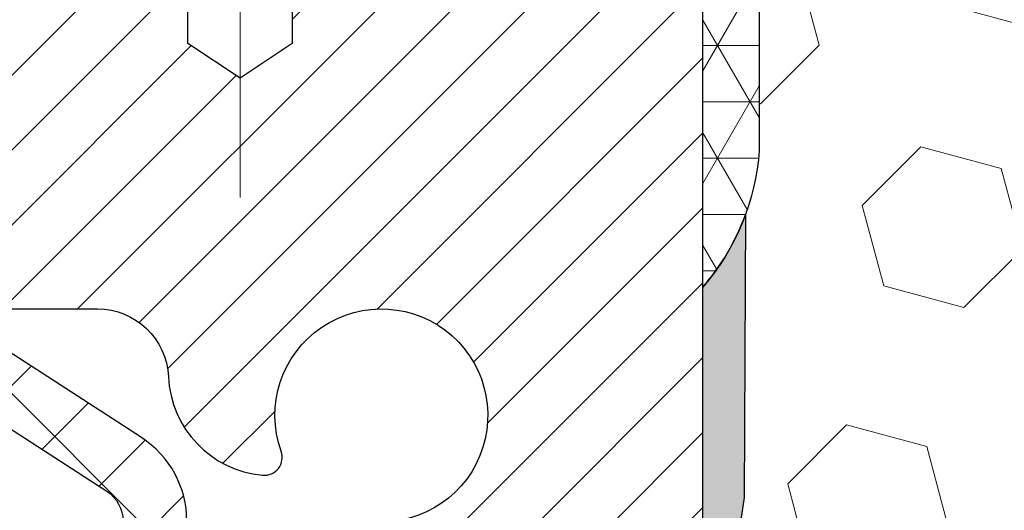
# Model space of a CAD drawing. Extents: x 13 to 3254, y -728 to 1977.
# Drawn here: x 164 to 165, y -701 to -700 of the extents above; entities that cross this region are included whole.
import ezdxf

# ---------------------------------------------------------------- set-up
doc = ezdxf.new("R2010")
doc.units = 0
doc.header["$LTSCALE"] = 5
doc.header["$MEASUREMENT"] = 0
doc.linetypes.add('CENTERX2', pattern=[4, 2.5, -0.5, 0.5, -0.5])
for name, color, linetype, lineweight in [('CAPPING STRIP - H', 251, 'CONTINUOUS', 15), ('CENTERLINE - L', 1, 'CENTERX2', 18), ('CONCRETE - H', 130, 'CONTINUOUS', 9), ('CORNER BEAD - H', 50, 'CONTINUOUS', 15), ('CORNER BEAD - L', 52, 'CONTINUOUS', 25), ('EPOXY ADHESIVE - H', 50, 'CONTINUOUS', 15), ('EPOXY ADHESIVE - L', 52, 'CONTINUOUS', 25), ('FOAM INSERT - H', 150, 'CONTINUOUS', 9), ('MIG RETAINER - H', 251, 'CONTINUOUS', 20), ('MIG RETAINER - L', 7, 'CONTINUOUS', 30), ('PVC SIDESHEET - H', 170, 'CONTINUOUS', 20), ('PVC SIDESHEET - L', 150, 'CONTINUOUS', 25)]:
    doc.layers.add(name, color=color, linetype=linetype, lineweight=lineweight)

msp = doc.modelspace()

# ---------------------------------------------------------------- hatches: boundary and pattern name
at = {"layer": 'CAPPING STRIP - H'}
h = msp.add_hatch(dxfattribs=at)
h.set_pattern_fill('ANSI31', color=256, scale=0.47244, angle=90, style=0)
h.set_pattern_definition([(45.00000000000001, (-827.6737884881204, -282.81318019637), (0.04175819096297156, -0.04175819096297156), [])])
edge = h.paths.add_edge_path()
edge.add_line((164.7650770174813, -699.9850337301505), (164.7826837815221, -699.8881965279247))
edge.add_line((164.7826837815221, -699.8881965279247), (164.578373741701, -699.8510492479566))
edge.add_arc((164.5537242720409, -699.9866213310679), 0.1377947244043846, 439.6951535297753, 449.9999999990073)
edge.add_line((164.5537242720432, -699.8488266066636), (164.3188769311317, -699.8488266066636))
edge.add_line((164.3188769311317, -699.8488266066636), (164.195845927194, -699.9472514098138))
edge.add_line((164.195845927194, -699.9472514098138), (164.5537242720432, -699.9472514098138))
edge.add_arc((164.5537242720403, -699.9866213310811), 0.03936992126728001, 439.69515352857024, 449.9999999956983, ccw=False)
edge.add_line((164.5607669776599, -699.9478864501834), (164.7650770174813, -699.9850337301503))
edge = h.paths.add_edge_path()
edge.add_arc((163.5314785059317, -699.9866213310738), 0.03936992126011774, 90.00000000016541, 180.0000000001654, ccw=False)
edge.add_line((163.5314785059316, -699.9472514098138), (163.9300989586894, -699.9472514098138))
edge.add_line((163.9300989586894, -699.9472514098138), (163.8070679547517, -699.8488266066636))
edge.add_line((163.8070679547517, -699.8488266066636), (163.4921085846721, -699.8488266066636))
edge.add_arc((163.4921085846722, -699.9472514098136), 0.09842480315012381, 450.0000000000662, 540.0000000000662)
edge.add_line((163.3936837815221, -699.9472514098138), (163.3936837815221, -700.4984303074543))
edge.add_line((163.3936837815221, -700.4984303074541), (163.4921085846721, -700.4984303074541))
edge.add_line((163.4921085846721, -700.4984303074541), (163.4921085846716, -699.9866213310738))
at = {"layer": 'CONCRETE - H'}
h = msp.add_hatch(dxfattribs=at)
h.set_pattern_fill('AR-CONC', color=256, scale=0.217)
h.set_pattern_definition([(49.99999999999999, (0, 0), (1.556454596243635, -0.1361721329122314), [0.16275, -1.79025]), (355, (0, 0), (-0.30109039394021, 1.632256930129026), [0.1302, -1.4322]), (100.45144446, (0.12970454777, -0.01134767648), (1.255364197397833, 1.496084780401926), [0.13831621664, -1.52147838304]), (46.18420000000002, (0, 0.434), (2.315913687557312, -0.3591768393209761), [0.244125, -2.685375]), (96.63563549, (0.19299273665, 0.40406852381), (2.028216422113076, 2.113837363680775), [0.20747444214, -2.282218859199999]), (351.1841639899999, (0, 0.434), (2.028216420768858, 2.113837362585878), [0.1953, -2.14830000217]), (21, (0.217, 0.3255), (1.295288303097062, -0.8736829927437852), [0.16275, -1.79025]), (326.0000000000001, (0.217, 0.3255), (0.5279942702698324, 1.573575597751671), [0.1302, -1.4322]), (71.45144474, (0.32494069118, 0.25269308442), (1.823282557504037, 0.6998926015897878), [0.1383162123, -1.52147838304]), (37.50000000000001, (0, 0), (0.02638688603852075, 0.7223796628139459), [0, -1.41484, 0, -1.4539, 0, -1.437625]), (7.499999999999999, (0, 0), (0.5708608962494625, 0.8558734147847217), [0, -0.82894, 0, -1.38229, 0, -0.547925]), (327.5, (-0.48391, 0), (1.158394686494127, -0.04894407166360407), [0, -0.5425, 0, -1.6926, 0, -2.24595]), (317.5, (-0.70091, 0), (1.265513987472978, 0.2172278116611295), [0, -0.70525, 0, -1.12406, 0, -1.59495])])
edge = h.paths.add_edge_path()
edge.add_spline(control_points=[(153.3367639818681, -699.8488266066636), (153.4610128940236, -700.1961410707565), (154.5210538909368, -701.5200262930456), (157.7055562717945, -702.7860868079599), (163.1072294817122, -707.9052239988955), (157.6458798715293, -709.3943867466191), (157.5543964239819, -711.357782700931), (157.5306218512245, -711.9315709099028)], knot_values=[0, 0, 0, 0, 0.9335222536538448, 5.391549691431074, 11.09301255598896, 15.04671321833558, 16.70047604081599, 16.70047604081599, 16.70047604081599, 16.70047604081599], degree=3, periodic=0)
edge.add_line((157.5306218512244, -711.9315709099027), (158.0236235032465, -711.931570909904))
edge.add_line((158.0236235032465, -711.931570909904), (158.0236235032465, -711.805586901391))
edge.add_line((158.0236235032465, -711.805586901391), (158.0236235032465, -711.7347209013911))
edge.add_line((158.0236235032465, -711.7347209013911), (158.6933072032464, -711.7347209013911))
edge.add_arc((158.6933072032464, -711.6953509013912), 0.0393699999999626, 270, 299.9999999999945)
edge.add_line((158.7129922032464, -711.7294463215381), (158.8487531108643, -711.6510647249795))
edge.add_arc((158.9038711108641, -711.7465319013907), 0.1102359999995219, 90, 120.0000000000199, ccw=False)
edge.add_line((158.9038711108641, -711.6362959013911), (159.811829051893, -711.6362959013911))
edge.add_arc((159.8118290518931, -711.5969259013912), 0.0393699999999626, 269.9999999998346, 299.9999673212042)
edge.add_line((159.8315140324466, -711.6310213327655), (160.5116012380519, -711.2383733187203))
edge.add_arc((160.5716011787791, -711.3422964013951), 0.1199999999995622, 89.99999999989137, 119.99996732130819, ccw=False)
edge.add_line((160.5716011787793, -711.2222964013955), (160.7830425613391, -711.2222964013954))
edge.add_arc((160.7830425613392, -711.1829264013954), 0.0393699999999626, 269.9999999999172, 314.9999999999122)
edge.add_line((160.8108813553144, -711.2107651953708), (160.9273478794473, -711.0942986712379))
edge.add_arc((161.177049853754, -711.3440006455445), 0.3531319186157768, 103.90200089104081, 135.0000000000033, ccw=False)
edge.add_arc((161.4663344468369, -712.5127704189852), 1.557170273114387, 76.09799910892121, 103.90200089104428, ccw=False)
edge.add_arc((161.7556190399204, -711.3440006455455), 0.3531319186166543, 45.000000000062016, 76.09799910892758, ccw=False)
edge.add_line((162.0053210142274, -711.094298671238), (162.1217875383603, -711.2107651953708))
edge.add_arc((162.1496263323355, -711.1829264013955), 0.03936999999984744, 225, 270)
edge.add_line((162.1496263323355, -711.2222964013954), (162.7968931360238, -711.2222964013954))
edge.add_line((162.7968931360238, -711.2222964013954), (163.7952594743695, -711.2222964013954))
edge.add_arc((163.7952594743695, -711.1829264013954), 0.0393699999999626, 269.9999999999586, 360)
edge.add_line((163.8346294743695, -711.1829264013954), (163.8346294744248, -702.4951142757594))
edge.add_arc((163.7952594744249, -702.4951142757593), 0.03936999999987734, 359.9999999998346, 435.8297860842918)
edge.add_line((163.8048973831731, -702.4569421967624), (163.7515255279799, -702.4360789874813))
edge.add_line((163.7515255279799, -702.4360789874813), (163.7066700877529, -702.412949719688))
edge.add_line((163.7066700877529, -702.412949719688), (163.6526545443427, -702.3730184617687))
edge.add_line((163.6526545443427, -702.3730184617687), (163.6536895053185, -702.3718525226685))
edge.add_line((163.6536895053185, -702.3718525226685), (163.6219445179671, -702.3412765426326))
edge.add_line((163.6219445179671, -702.3412765426326), (163.5874824647334, -702.2985629430101))
edge.add_line((163.5874824647334, -702.2985629430101), (163.5578193137213, -702.2517437962395))
edge.add_line((163.5578193137213, -702.2517437962395), (163.5331923715005, -702.2024031568706))
edge.add_line((163.5331923715005, -702.2024031568706), (163.5131013044267, -702.1512281318583))
edge.add_line((163.5131013044267, -702.1512281318583), (163.4970254645214, -702.098912223919))
edge.add_line((163.4970254645214, -702.098912223919), (163.4842532409379, -702.0456355542026))
edge.add_line((163.4842532409379, -702.0456355542026), (163.4741068935106, -701.9916989616815))
edge.add_line((163.4741068935106, -701.9916989616815), (163.4632376533818, -701.9197667625988))
edge.add_line((163.4632376533818, -701.9197667625988), (163.4636478676991, -701.9197238930392))
edge.add_line((163.4636478676991, -701.9197238930392), (163.4599539402573, -701.8908159188824))
edge.add_line((163.4599539402573, -701.8908159188824), (163.4534401611265, -701.8363301062614))
edge.add_line((163.4534401611265, -701.8363301062614), (163.4542723775413, -701.8292528503212))
edge.add_arc((166.2408541645535, -702.130678248744), 2.802837013906206, 172.6119742857956, 173.8263025459588, ccw=False)
edge.add_line((163.4612861415054, -701.7702660794553), (163.4684753057396, -701.7166461920947))
edge.add_line((163.4684753057396, -701.7166461920947), (163.4772385544704, -701.6625128844032))
edge.add_line((163.4772385544704, -701.6625128844032), (163.4881856161474, -701.6087567275497))
edge.add_line((163.4881856161474, -701.6087567275497), (163.50198331286, -701.5557704668463))
edge.add_line((163.50198331286, -701.5557704668463), (163.519315048107, -701.5038231316432))
edge.add_line((163.519315048107, -701.5038231316432), (163.546677467088, -701.4395064823973))
edge.add_line((163.546677467088, -701.4395064823973), (163.5479324824961, -701.4400858733695))
edge.add_line((163.5479324824961, -701.4400858733695), (163.5671397978437, -701.4045550745556))
edge.add_line((163.5671397978437, -701.4045550745556), (163.5984938977676, -701.3588523453028))
edge.add_line((163.5984938977676, -701.3588523453028), (163.6344444262601, -701.3178695411715))
edge.add_line((163.6344444262601, -701.3178695411715), (163.6767755958534, -701.2802951709593))
edge.add_line((163.6767755958534, -701.2802951709593), (163.7218335961336, -701.2503732263242))
edge.add_line((163.7218335961336, -701.2503732263242), (163.7218944340334, -701.2504744579085))
edge.add_line((163.7218944340334, -701.2504744579085), (163.7622131878236, -701.2319842090031))
edge.add_line((163.7622131878236, -701.2319842090031), (163.7896957417016, -701.2212412008942))
edge.add_line((163.7896957417016, -701.2212412008942), (163.8113306625228, -701.2130671775375))
edge.add_arc((163.7952594744246, -701.1771267572127), 0.0393700000001118, 294.0923761645327, 360)
edge.add_line((163.8346294744248, -701.1771267572127), (163.8346294744248, -700.987891708354))
edge.add_line((163.8346294744248, -700.987891708354), (163.9330544744244, -700.987891708354))
edge.add_line((163.9330544744244, -700.987891708354), (163.9330544744244, -700.9833391522342))
edge.add_arc((163.8936844744244, -700.983339152234), 0.03937000000001944, 359.9999999996691, 417.0968478606263)
edge.add_line((163.9150710710603, -700.9502844947053), (163.5998531306045, -700.7463362632323))
edge.add_arc((163.777542974426, -700.5476439098044), 0.2665564328768772, 180.9630706010259, 228.1938505934721, ccw=False)
edge.add_line((163.5110241963135, -700.5521241800445), (163.4212428366403, -700.5521241800445))
edge.add_line((163.4212428366403, -700.5521241800445), (163.2224239390023, -700.5521241800445))
edge.add_arc((163.2224239390023, -700.4733840225642), 0.07874015748029706, 180, 270, ccw=False)
edge.add_line((163.143683781522, -700.4733840225642), (163.1436837815221, -700.3487609215962))
edge.add_line((163.1436837815221, -700.3487609215962), (156.0765639863875, -700.3487609215962))
edge.add_line((156.0765639863875, -700.3487609215962), (156.0765639863875, -699.8488266066636))
edge.add_line((156.0765639863875, -699.8488266066636), (153.3367639818681, -699.8488266066636))
h.paths.add_polyline_path([(160.5174543580268, -705.4594062417882), (163.4624543580268, -705.4594062417882), (163.4624543580268, -704.4777395751216), (160.5174543580268, -704.4777395751216)], flags=16)
h.paths.add_polyline_path([(152.7936995315971, -704.0908301194164), (160.3222709601685, -704.0908301194164), (160.3222709601685, -702.5924967860832), (152.7936995315971, -702.5924967860832)], flags=9)
at = {"layer": 'CORNER BEAD - H'}
h = msp.add_hatch(dxfattribs=at)
h.set_pattern_fill('NET3', color=256, scale=0.4999999999999999, style=0)
h.set_pattern_definition([(0, (238.529724302483, -383.893250320054), (0, 0.06249999999999999), []), (59.99999999999999, (238.529724302483, -383.893250320054), (-0.05412658773652741, 0.03125), []), (120, (238.529724302483, -383.893250320054), (-0.05412658773652741, -0.03124999999999998), [])])
h.paths.add_polyline_path([(164.4401774712682, -699.947251409814), (164.5537242720409, -699.9472514098137), (164.5765639863879, -699.950758633589), (164.6012344213607, -699.9552441672204, 0.24368083687215), (164.7444426867242, -700.0267013040684, 0.2762152819572091), (164.6390639863851, -700.2029023530167), (164.6390639863879, -700.5720823705544, -0.162005855670966), (164.5765639863879, -700.7238266066634), (164.576563986387, -700.0559914099141, 0.4142135623700213), (164.5465639863873, -700.025991409914), (164.4815639863871, -700.0259914099133, 0.4142135623756614), (164.4615639863869, -700.0459914099133), (164.4615639863869, -700.054191810566)])
at = {"layer": 'EPOXY ADHESIVE - H'}
h = msp.add_hatch(dxfattribs=at)
h.set_pattern_fill('AR-SAND', color=256, scale=0.03937007874015701)
h.set_pattern_definition([(37.50000000000001, (238.529724302483, -383.893250320054), (-0.002480053468882181, 0.07585920350445416), [0, -0.05984251968503865, 0, -0.06692913385826692, 0, -0.06397637795275514]), (7.499999999999999, (238.529724302483, -383.893250320054), (0.06967624823888606, 0.1111081128043191), [0, -0.03228346456692874, 0, -0.05393700787401511, 0, -0.02066929133858243]), (327.5, (238.4812991056326, -383.893250320054), (0.1226040103051755, 0.0002227973833450738), [0, -0.0196850393700785, 0, -0.07086614173228262, 0, -0.09251968503936897]), (317.5, (238.4812991056326, -383.893250320054), (0.118351441124892, 0.03455415609977319), [0, -0.009842519685039252, 0, -0.04645669291338526, 0, -0.05314960629921196])])
h.paths.add_polyline_path([(164.3385639863876, -702.816578200076), (164.3385639863846, -702.7579914099131), (164.5765639863835, -702.7579914099131), (164.5765639863868, -702.0988266066634), (164.576563986387, -700.7238266066634, 0.09035585911871212), (164.6238021924213, -700.6435175683769), (164.6224843553317, -700.9571909313903), (164.6055072547491, -701.0705740697066), (164.6222108252472, -701.1695171751247), (164.6286223704296, -701.3808970413187), (164.6478533589087, -701.5410325630722), (164.6286223704296, -701.6050863274653), (164.6414418137264, -701.8228709036351), (164.6478533589087, -701.9656633538133), (164.6286223704296, -702.209068991432), (164.635032092078, -702.5837878451395), (164.6171030553758, -702.8441943210572), (164.4883731776661, -702.8400445378255), (164.4138646240131, -702.9000266680818), (164.4028363568108, -703.1423877806086), (164.4322144930314, -703.3153349438584), (164.4035387082793, -703.443442472644), (164.4005055616325, -703.706066683278), (164.4351931636641, -703.8488266066644), (164.3997312240025, -703.9853077841855), (164.4231111619468, -704.1166804401003), (164.4050251252378, -704.2724944708359), (164.4178347708588, -704.391646363268), (164.3831471688271, -704.5566259475975), (164.4155759618423, -704.6666122864358), (164.3906882056479, -704.7918745986453), (164.3771139502563, -704.8488266066631), (164.3385639863876, -704.8488266066631)])
at = {"layer": 'FOAM INSERT - H'}
h = msp.add_hatch(dxfattribs=at)
h.set_pattern_fill('HEX', color=256, scale=0.7375, angle=45, style=0)
h.set_pattern_definition([(45, (165.9833705199255, -710.4681995751556), (-0.1129061678314121, 0.1129061678314121), [0.0921875, -0.184375]), (165, (165.9833705199255, -710.4681995751556), (-0.04132652567024627, -0.1542326935016583), [0.0921875, -0.184375]), (105, (166.0485569263162, -710.4030131687649), (-0.1542326935016584, -0.04132652567024618), [0.0921875, -0.184375])])
edge = h.paths.add_edge_path()
edge.add_arc((171.2015639864296, -701.5988266066631), 0.1875, 0, 90)
edge.add_line((171.2015639864296, -701.4113266066631), (171.2015639864296, -700.7238266066628))
edge.add_arc((171.3983328624517, -700.5540386990085), 0.25989598718831, 183.9810485659183, 220.7902489381491, ccw=False)
edge.add_line((171.1390639864296, -700.572082370554), (171.1390639864294, -700.3501516230315))
edge.add_arc((171.0921889864294, -700.3501516230316), 0.04687500000002842, -75.52248782121808, 1.737134880386293e-10, ccw=False)
edge.add_arc((171.0804702364412, -700.304765099429), 0.09375000001089963, 184.1951275990615, 284.47751217319495, ccw=False)
edge.add_line((170.9869714206409, -700.3116232293485), (170.9835260194455, -700.2646511049492))
edge.add_arc((170.8837939492671, -700.2719664435252), 0.1000000000027514, 4.195127596734444, 74.02685581362714)
edge.add_arc((170.7203139864305, -700.8430990440987), 0.6940691421797245, 74.0268558159439, 112.5869559431692)
edge.add_arc((170.5305493742163, -700.3869261501151), 0.2000000000000256, 112.5869559431844, 163.7578668714458)
edge.add_arc((170.248523445889, -700.3047650994209), 0.09375000000001686, 196.2421331285516, 343.75786687144836, ccw=False)
edge.add_arc((169.9664975175618, -700.386926150115), 0.1999999999999305, 16.2421331285197, 67.41304405682125)
edge.add_arc((169.7767329053478, -700.8430990440986), 0.6940691421795901, 67.41304405684419, 112.5869559429118)
edge.add_arc((169.5869682931356, -700.3869261501143), 0.2000000000000393, 112.5869559429182, 163.7578668716158)
edge.add_arc((169.304942364808, -700.3047650994209), 0.09375000000010905, 196.2421331283724, 343.75786687162764, ccw=False)
edge.add_arc((169.0229164364804, -700.3869261501143), 0.1999999999999943, 16.24213312837869, 67.41304405708617)
edge.add_arc((168.8331518242682, -700.8430990440986), 0.6940691421796705, 67.4130440570909, 112.5869559431427)
edge.add_arc((168.6433872120542, -700.386926150115), 0.1999999999999339, 112.5869559431424, 163.7578668714725)
edge.add_arc((168.361361283727, -700.3047650994209), 0.0937499999999623, 196.2421331285947, 343.75786687143864, ccw=False)
edge.add_arc((168.0793353553998, -700.3869261501151), 0.1999999999999623, 16.24213312855097, 67.41304405682438)
edge.add_arc((167.8895707431855, -700.8430990440987), 0.6940691421797365, 67.41304405682125, 112.586955942899)
edge.add_arc((167.6998061309733, -700.3869261501142), 0.1999999999999387, 112.5869559429126, 163.7578668716425)
edge.add_arc((167.4177802026458, -700.3047650994209), 0.09375000000004653, 196.2421331283654, 343.7578668716346, ccw=False)
edge.add_arc((167.1357542743183, -700.3869261501143), 0.2000000000000296, 16.24213312838422, 67.41304405711499)
edge.add_arc((166.9459896621061, -700.8430990440986), 0.6940691421796531, 67.41304405710046, 112.586955943154)
edge.add_arc((166.7562250498921, -700.386926150115), 0.1999999999999251, 112.5869559431787, 163.7578668714803)
edge.add_arc((166.4741991215649, -700.3047650994209), 0.09375000000001686, 196.2421331285349, 343.75786687144836, ccw=False)
edge.add_arc((166.1921731932377, -700.386926150115), 0.1999999999998759, 16.24213312852426, 67.41304405679683)
edge.add_arc((166.0024085810234, -700.8430990440987), 0.6940691421797299, 67.41304405682865, 112.5869559429169)
edge.add_arc((165.8126439688112, -700.3869261501143), 0.2000000000000021, 112.5869559429138, 163.7578668716135)
edge.add_arc((165.5306180404836, -700.3047650994209), 0.09375000000006242, 196.2421331283988, 343.75786687160127, ccw=False)
edge.add_arc((165.248592112156, -700.3869261501143), 0.2000000000000648, 16.24213312838977, 67.4130440571106)
edge.add_arc((165.058827499944, -700.8430990440985), 0.6940691421794891, 67.41304405710247, 106.0770345893669)
edge.add_arc((164.8943122118635, -700.2722638089612), 0.1000000000028736, 106.0770345916602, 175.8048724010009)
edge.add_line((164.7945801416853, -700.2649484703811), (164.7911565522191, -700.3116232293394))
edge.add_arc((164.6976577364296, -700.3047650994209), 0.093750000000006, 255.5224878212431, 355.8048724011113, ccw=False)
edge.add_arc((164.6859389864188, -700.3501516230177), 0.04687499998914071, 180.0000000001042, 255.5224878387006, ccw=False)
edge.add_line((164.6390639864296, -700.3501516230178), (164.6390639864296, -700.5720823705544))
edge.add_arc((161.0666783644902, -700.341249686858), 3.579835577188181, 355.00785842737537, 356.3029249380017, ccw=False)
edge.add_line((164.6329343459196, -700.652763787055), (164.6224858713506, -700.7902918732623))
edge.add_line((164.6224858713506, -700.7902918732623), (164.6289726669008, -700.8844020698995))
edge.add_line((164.6289726669008, -700.8844020698994), (164.622212341266, -700.9891636997266))
edge.add_line((164.622212341266, -700.9891636997268), (164.6286238864484, -701.0624550685908))
edge.add_line((164.6286238864484, -701.0624550685907), (164.6286238864484, -701.1443747270722))
edge.add_line((164.6286238864484, -701.1443747270723), (164.6286238864484, -701.4502655947323))
edge.add_line((164.6286238864484, -701.4502655947322), (164.6305429433404, -701.6829469095758))
edge.add_line((164.6305429433404, -701.6829469095759), (164.6303308013447, -701.8665769091062))
edge.add_line((164.6303308013447, -701.8665769091062), (164.6282743288272, -702.2598305002904))
edge.add_line((164.6282743288272, -702.2598305002903), (164.6324459314621, -702.398484306673))
edge.add_line((164.6324459314621, -702.398484306673), (164.6177868357845, -702.6549463307535))
edge.add_line((164.6177868357845, -702.6549463307537), (164.6184579418297, -702.7966160571791))
edge.add_line((164.6184579418297, -702.7966160571791), (164.5558848620817, -702.8177349490246))
edge.add_line((164.5558848620817, -702.8177349490245), (164.4466603651805, -702.8275139069319))
edge.add_line((164.4466603651805, -702.8275139069319), (164.3984326587485, -703.142281973742))
edge.add_line((164.3984326587485, -703.142281973742), (164.3971465374415, -703.4143779893351))
edge.add_line((164.3971465374415, -703.4143779893352), (164.4000356673209, -703.4696475821462))
edge.add_line((164.4000356673209, -703.4696475821462), (164.4021080044951, -703.5092917783464))
edge.add_line((164.4021080044951, -703.5092917783464), (164.4073740884261, -703.6100329449705))
edge.add_line((164.4073740884261, -703.6100329449704), (164.4109569792519, -703.6785743139275))
edge.add_line((164.4109569792519, -703.6785743139276), (164.3978500403206, -704.0338328318348))
edge.add_line((164.3978500403206, -704.0338328318348), (164.3954184654296, -704.3268915485341))
edge.add_line((164.3954184654296, -704.3268915485341), (164.3931231874831, -704.4800770174446))
edge.add_line((164.3931231874831, -704.4800770174445), (164.3746134640969, -704.6009281560546))
edge.add_line((164.3746134640969, -704.6009281560546), (164.3680898995598, -704.7202458419333))
edge.add_line((164.3680898995598, -704.7202458419333), (164.3905043721639, -704.8488266066631))
edge.add_line((164.3905043721639, -704.8488266066631), (171.2015639864296, -704.8488266066631))
edge.add_line((171.2015639864296, -704.8488266066631), (171.2015639864296, -703.2863266066631))
edge.add_arc((171.2015639864296, -703.0988266066631), 0.1875, 270, 360)
edge.add_line((171.3890639864296, -703.0988266066631), (171.3890639864296, -702.7863266066631))
edge.add_arc((171.2015639864296, -702.7863266066631), 0.1875, 0, 90)
edge.add_line((171.2015639864296, -702.5988266066631), (171.2015639864296, -702.0988266066631))
edge.add_arc((171.2015639864296, -701.9113266066631), 0.1875, 270, 360)
edge.add_line((171.3890639864296, -701.9113266066631), (171.3890639864296, -701.5988266066631))
at = {"layer": 'MIG RETAINER - H'}
h = msp.add_hatch(dxfattribs=at)
h.set_pattern_fill('ANSI31', color=256, scale=0.47, style=0)
h.set_pattern_definition([(45, (-779.1352110461164, -1138.110349638593), (-0.04154252339470966, 0.04154252339470967), [])])
h.paths.add_polyline_path([(164.576563986386, -702.7579914099131), (164.5765639863874, -702.056874502779), (164.5022676521054, -701.9922896847188), (164.3385639863876, -701.9922896847188), (164.3385639863869, -702.7579914099131)])
edge = h.paths.add_edge_path()
edge.add_arc((163.796563986389, -700.3089914099107), 0.07800000000003138, 179.9999999999582, 269.9999999994989, ccw=False)
edge.add_line((163.7185639863891, -700.3089914099107), (163.7185639863894, -700.0459914099137))
edge.add_arc((163.6985639863891, -700.0459914099134), 0.02000000000020918, 359.9999999993486, 449.9999999980458)
edge.add_line((163.6985639863898, -700.0259914099133), (163.6115639863899, -700.0259914099115))
edge.add_arc((163.6115639863893, -700.0559914099115), 0.03000000000002956, 449.9999999986973, 539.9999999997827)
edge.add_line((163.5815639863893, -700.0559914099113), (163.5815639863887, -700.5909914099184))
edge.add_arc((163.7385639863886, -700.5909914099186), 0.1569999999999254, 539.9999999999377, 630.0000000003319)
edge.add_line((163.7385639863895, -700.7479914099185), (163.9048243013468, -700.7479914099176))
edge.add_arc((163.9048243013361, -700.8267310949492), 0.07873968503150763, 362.58551599465926, 449.9999999922238, ccw=False)
edge.add_arc((164.0983667604022, -700.8179914099137), 0.114999999999426, 182.585516002114, 264.7875303258168)
edge.add_arc((164.089736075077, -700.9125985516671), 0.02000000000000517, 264.7875303255701, 379.6742449813813)
edge.add_arc((164.2197830415083, -700.8661009374788), 0.1181095275611714, -102.63422251541402, 199.6742449814629, ccw=False)
edge.add_arc((164.189574881348, -701.00086632125), 0.02000000000040289, 437.36577748606, 550.6215204679287)
edge.add_arc((164.2475639863881, -700.989991409912), 0.07899999999997757, 190.6215204695919, 269.9999999991755)
edge.add_line((164.247563986387, -701.0689914099121), (164.3215639863882, -701.0689914099132))
edge.add_arc((164.321563986388, -701.0859914099132), 0.01699999999999591, 360, 449.9999999992337, ccw=False)
edge.add_line((164.338563986388, -701.0859914099132), (164.3385639863874, -701.679693135108))
edge.add_line((164.3385639863874, -701.679693135108), (164.5022676521054, -701.679693135108))
edge.add_line((164.5022676521054, -701.679693135108), (164.5765639863874, -701.6151083170478))
edge.add_line((164.5765639863874, -701.6151083170478), (164.5765639863893, -700.0559914099142))
edge.add_arc((164.5465639863895, -700.055991409914), 0.02999999999985903, 359.9999999997829, 449.9999999995657)
edge.add_line((164.5465639863897, -700.025991409914), (164.4815639863895, -700.0259914099133))
edge.add_arc((164.4815639863892, -700.0459914099134), 0.01999999999998181, 449.9999999993486, 540)
edge.add_line((164.4615639863892, -700.0459914099134), (164.4615639863889, -700.3089914099148))
edge.add_arc((164.383563986389, -700.3089914099148), 0.07799999999997453, 269.9999999995825, 359.9999999999165, ccw=False)
edge.add_line((164.3835639863883, -700.3869914099148), (164.3795639863883, -700.3869914099148))
edge.add_arc((164.3795639863889, -700.3089914099148), 0.07799999999986085, 179.999999999833, 269.999999999666, ccw=False)
edge.add_line((164.3015639863889, -700.3089914099146), (164.3015639863893, -700.045991409914))
edge.add_arc((164.2815639863894, -700.045991409914), 0.01999999999998181, 360, 449.9999999996743)
edge.add_line((164.2815639863894, -700.025991409914), (164.1401173383331, -700.0259914099131))
edge.add_line((164.1401173383332, -700.0259914099131), (164.1401173383332, -700.3568866161304))
edge.add_line((164.1401173383332, -700.3568866161303), (164.1208317759354, -700.3762172230322))
edge.add_line((164.1208317759354, -700.3762172230322), (164.1208317759354, -700.4533594726174))
edge.add_line((164.1208317759354, -700.4533594726174), (164.0629750887468, -700.4919305974104))
edge.add_line((164.0629750887468, -700.4919305974104), (164.0051184015582, -700.4533594726174))
edge.add_line((164.0051184015582, -700.4533594726174), (164.0051184015582, -700.3762172230322))
edge.add_line((164.0051184015582, -700.3762172230322), (163.9858328391614, -700.3569316606362))
edge.add_line((163.9858328391614, -700.3569316606361), (163.9858328391614, -700.025991409913))
edge.add_line((163.9858328391614, -700.0259914099131), (163.8985639863893, -700.0259914099129))
edge.add_arc((163.8985639863893, -700.0459914099129), 0.01999999999998181, 450, 540)
edge.add_line((163.8785639863894, -700.0459914099129), (163.878563986389, -700.308991409911))
edge.add_arc((163.8005639863889, -700.3089914099107), 0.07800000000008822, 269.999999999666, 359.999999999833, ccw=False)
edge.add_line((163.8005639863885, -700.3869914099108), (163.7965639863885, -700.3869914099108))
at = {"layer": 'PVC SIDESHEET - H'}
h = msp.add_hatch(dxfattribs=at)
h.set_pattern_fill('ANSI37', color=256, scale=0.59055, style=0)
h.set_pattern_definition([(45, (148.145786580834, -387.4421735845576), (-0.05219773870371446, 0.05219773870371446), []), (135, (148.145786580834, -387.4421735845576), (-0.05219773870371446, -0.05219773870371446), [])])
edge = h.paths.add_edge_path()
edge.add_arc((163.8936844743692, -711.2813514013955), 0.1102359999999862, 270, 360)
edge.add_line((164.0039204743692, -711.2813514013955), (164.0039204743653, -702.4176171076231))
edge.add_arc((163.8936844744243, -702.4176171076231), 0.1102360000001319, 5.908937178081107e-11, 79.36016717828078)
edge.add_line((163.9140378604085, -702.3092763702477), (163.893720043727, -702.3049303771857))
edge.add_line((163.893720043727, -702.3049303771857), (163.8735766611328, -702.300167914364))
edge.add_line((163.8735766611328, -702.300167914364), (163.8537821467127, -702.2945725120233))
edge.add_line((163.8537821467127, -702.2945725120233), (163.8345109345542, -702.2877277004037))
edge.add_line((163.8345109345542, -702.2877277004038), (163.8159359624646, -702.2792247736527))
edge.add_line((163.8159359624646, -702.2792247736526), (163.7981796642168, -702.2689170815911))
edge.add_line((163.7981796642168, -702.2689170815911), (163.7813029854325, -702.2569770241731))
edge.add_line((163.7813029854325, -702.256977024173), (163.7653631519266, -702.2435963027115))
edge.add_line((163.7653631519266, -702.2435963027115), (163.750417389514, -702.228966618519))
edge.add_line((163.750417389514, -702.2289666185192), (163.7365229240097, -702.213279672909))
edge.add_line((163.7365229240097, -702.213279672909), (163.7237369812285, -702.1967271671938))
edge.add_line((163.7237369812285, -702.1967271671938), (163.7121056502345, -702.179490331434))
edge.add_line((163.7121056502345, -702.179490331434), (163.701589708632, -702.1616701821835))
edge.add_line((163.701589708632, -702.1616701821833), (163.6921104892664, -702.1433306483364))
edge.add_line((163.6921104892664, -702.1433306483364), (163.6835891115205, -702.1245354580801))
edge.add_line((163.6835891115205, -702.1245354580801), (163.6759466947773, -702.1053483396022))
edge.add_line((163.6759466947773, -702.1053483396022), (163.6691043584197, -702.0858330210897))
edge.add_line((163.6691043584197, -702.0858330210897), (163.6629832218306, -702.0660532307301))
edge.add_line((163.6629832218306, -702.0660532307302), (163.6575044043926, -702.0460726967109))
edge.add_line((163.6575044043926, -702.0460726967108), (163.6525890254889, -702.0259551472191))
edge.add_line((163.6525890254889, -702.0259551472191), (163.6481588003155, -702.0057630791044))
edge.add_line((163.6481588003155, -702.0057630791046), (163.64414913706, -701.9855306905783))
edge.add_line((163.64414913706, -701.9855306905783), (163.6405091309548, -701.9652638935053))
edge.add_line((163.6405091309548, -701.9652638935052), (163.6371884718554, -701.9449673708706))
edge.add_line((163.6371884718554, -701.9449673708707), (163.6341368496178, -701.9246458056596))
edge.add_line((163.6341368496178, -701.9246458056596), (163.6313039540974, -701.9043038808572))
edge.add_line((163.6313039540974, -701.9043038808572), (163.6286394751503, -701.8839462794488))
edge.add_line((163.6286394751503, -701.8839462794488), (163.6260931026321, -701.8635776844194))
edge.add_line((163.6260931026321, -701.8635776844194), (163.6236145263984, -701.8432027787543))
edge.add_arc((163.6822433127242, -701.8361205164861), 0.05905499999887286, 173.1121365470017, 186.8878634529983, ccw=False)
edge.add_line((163.6236145263984, -701.829038254218), (163.6260931026321, -701.8086633485528))
edge.add_line((163.6260931026321, -701.808663348553), (163.6286394751503, -701.7882947535236))
edge.add_line((163.6286394751503, -701.7882947535236), (163.6313039540974, -701.7679371521151))
edge.add_line((163.6313039540974, -701.7679371521151), (163.6341368496178, -701.7475952273128))
edge.add_line((163.6341368496178, -701.7475952273128), (163.6371884718554, -701.7272736621017))
edge.add_line((163.6371884718554, -701.7272736621017), (163.6405091309548, -701.7069771394671))
edge.add_line((163.6405091309548, -701.706977139467), (163.64414913706, -701.6867103423939))
edge.add_line((163.64414913706, -701.686710342394), (163.6481588003155, -701.6664779538678))
edge.add_line((163.6481588003155, -701.6664779538678), (163.6525890254889, -701.6462858857532))
edge.add_line((163.6525890254889, -701.6462858857531), (163.6575044043926, -701.6261683362613))
edge.add_line((163.6575044043926, -701.6261683362613), (163.6629832218306, -701.6061878022421))
edge.add_line((163.6629832218306, -701.6061878022422), (163.6691043584197, -701.5864080118826))
edge.add_line((163.6691043584197, -701.5864080118824), (163.6759466947773, -701.5668926933699))
edge.add_line((163.6759466947773, -701.56689269337), (163.6835891115205, -701.547705574892))
edge.add_line((163.6835891115205, -701.547705574892), (163.6921104892664, -701.5289103846358))
edge.add_line((163.6921104892664, -701.5289103846358), (163.701589708632, -701.5105708507888))
edge.add_line((163.701589708632, -701.5105708507888), (163.7121056502345, -701.4927507015383))
edge.add_line((163.7121056502345, -701.4927507015384), (163.7237369812285, -701.4755138657786))
edge.add_line((163.7237369812285, -701.4755138657786), (163.7365229240097, -701.4589613600633))
edge.add_line((163.7365229240097, -701.4589613600633), (163.750417389514, -701.4432744144531))
edge.add_line((163.750417389514, -701.4432744144531), (163.7653631519266, -701.4286447302607))
edge.add_line((163.7653631519266, -701.4286447302607), (163.7813029854325, -701.4152640087991))
edge.add_line((163.7813029854325, -701.4152640087991), (163.7981796642168, -701.4033239513811))
edge.add_line((163.7981796642168, -701.4033239513813), (163.8159359624646, -701.3930162593197))
edge.add_line((163.8159359624646, -701.3930162593197), (163.8345109345542, -701.3845133325685))
edge.add_line((163.8345109345542, -701.3845133325685), (163.8537821467127, -701.377668520949))
edge.add_line((163.8537821467127, -701.3776685209489), (163.8735766611328, -701.3720731186081))
edge.add_line((163.8735766611328, -701.3720731186081), (163.893720043727, -701.3673106557865))
edge.add_line((163.893720043727, -701.3673106557865), (163.9140378604085, -701.3629646627244))
edge.add_arc((163.8936844744245, -701.2546239253493), 0.1102359999999649, 280.6398328216385, 360)
edge.add_line((164.0039204744245, -701.2546239253493), (164.0039204744242, -701.0572109485511))
edge.add_line((164.0039204744242, -701.0572109485512), (164.0039204744245, -700.9833391522343))
edge.add_arc((163.8936844744245, -700.9833391522337), 0.1102359999999454, 359.9999999997341, 417.096847860572)
edge.add_line((163.953566945005, -700.8907861111536), (163.7076199214541, -700.7316566516542))
edge.add_arc((163.7775429744258, -700.5476439098043), 0.1968500000001917, 179.9999999999173, 249.19369572159468, ccw=False)
edge.add_line((163.5806929744257, -700.547643909804), (163.5806929744273, -700.049613409804))
edge.add_arc((163.6043149744273, -700.0496134098041), 0.02362200000001557, 89.99999999965098, 179.9999999995864, ccw=False)
edge.add_line((163.6043149744274, -700.0259914098041), (163.984235474191, -700.0259914098051))
edge.add_line((163.984235474191, -700.0259914098051), (163.9842354741911, -699.9669362942589))
edge.add_line((163.9842354741911, -699.9669362942589), (163.9596293686335, -699.9472514098128))
edge.add_line((163.9596293686335, -699.9472514098129), (163.6212225415508, -699.947251409812))
edge.add_arc((163.6212225415505, -700.057487409812), 0.1102359999999862, 89.99999999982273, 179.9999999998227)
edge.add_line((163.5109865415505, -700.0574874098115), (163.5109865415492, -700.5476439098037))
edge.add_arc((163.7775429744259, -700.5476439098044), 0.266556432876726, 179.9999999998656, 228.1938505934935)
edge.add_line((163.5998531306045, -700.7463362632323), (163.9150710710602, -700.9502844947053))
edge.add_arc((163.8936844744244, -700.9833391522341), 0.03937000000003704, 0, 57.09684786083989, ccw=False)
edge.add_line((163.9330544744244, -700.9833391522341), (163.9330544744242, -701.0572109485513))
edge.add_line((163.9330544744242, -701.0572109485512), (163.9330544744244, -701.2396690495102))
edge.add_arc((163.8739994744237, -701.2396690495095), 0.05905500000076636, 286.33273375855, 359.9999999994485, ccw=False)
edge.add_line((163.8906066269124, -701.296340872414), (163.8673234998992, -701.3032704745974))
edge.add_line((163.8673234998992, -701.3032704745974), (163.8442658999275, -701.310530638945))
edge.add_line((163.8442658999275, -701.310530638945), (163.8215901197385, -701.3183504487031))
edge.add_line((163.8215901197385, -701.318350448703), (163.799452452073, -701.3269589871173))
edge.add_line((163.799452452073, -701.3269589871173), (163.7780091896724, -701.3365853374341))
edge.add_line((163.7780091896724, -701.3365853374341), (163.7574166252776, -701.3474585828995))
edge.add_line((163.7574166252776, -701.3474585828997), (163.7378310516295, -701.3598078067596))
edge.add_line((163.7378310516295, -701.3598078067596), (163.7194087300716, -701.3738620043018))
edge.add_line((163.7194087300716, -701.3738620043018), (163.7022636482717, -701.3897317444874))
edge.add_line((163.7022636482717, -701.3897317444873), (163.6863839888588, -701.4071751635076))
edge.add_line((163.6863839888588, -701.4071751635076), (163.6717346374838, -701.4258851329305))
edge.add_line((163.6717346374838, -701.4258851329306), (163.6582804797983, -701.445554524324))
edge.add_line((163.6582804797983, -701.445554524324), (163.6459860822368, -701.4658782845081))
edge.add_line((163.6459860822368, -701.4658782845081), (163.6348004017964, -701.4866528384676))
edge.add_line((163.6348004017964, -701.4866528384675), (163.6246500443176, -701.5078199177907))
edge.add_line((163.6246500443176, -701.5078199177908), (163.6154605854639, -701.5293344496121))
edge.add_line((163.6154605854639, -701.529334449612), (163.6071626777416, -701.5511660240022))
edge.add_line((163.6071626777416, -701.5511660240022), (163.5996892342577, -701.5732907600993))
edge.add_line((163.5996892342577, -701.5732907600993), (163.5929731784684, -701.5956848069305))
edge.add_line((163.5929731784684, -701.5956848069304), (163.5869474338296, -701.6183243135229))
edge.add_line((163.5869474338296, -701.6183243135229), (163.5815449237973, -701.6411854289038))
edge.add_line((163.5815449237973, -701.6411854289038), (163.5766985718273, -701.6642443021003))
edge.add_line((163.5766985718273, -701.6642443021003), (163.5723413013758, -701.6874770821396))
edge.add_line((163.5723413013758, -701.6874770821396), (163.5684060358984, -701.7108599180489))
edge.add_line((163.5684060358984, -701.7108599180488), (163.5648256988515, -701.7343689588552))
edge.add_line((163.5648256988515, -701.7343689588553), (163.5615332136908, -701.7579803535862))
edge.add_line((163.5615332136908, -701.7579803535862), (163.5584615038724, -701.7816702512686))
edge.add_line((163.5584615038724, -701.7816702512685), (163.555543492852, -701.8054148009295))
edge.add_line((163.555543492852, -701.8054148009296), (163.552712104086, -701.8291901515967))
edge.add_arc((163.6113590397925, -701.8361205164862), 0.05905500000222566, 173.2605572723645, 186.7394427276355)
edge.add_line((163.552712104086, -701.8430508813758), (163.555543492852, -701.8668262320427))
edge.add_line((163.555543492852, -701.8668262320427), (163.5584615038723, -701.8905707817039))
edge.add_line((163.5584615038723, -701.8905707817039), (163.5615332136908, -701.9142606793862))
edge.add_line((163.5615332136908, -701.9142606793862), (163.5648256988515, -701.937872074117))
edge.add_line((163.5648256988515, -701.937872074117), (163.5684060358984, -701.9613811149234))
edge.add_line((163.5684060358984, -701.9613811149235), (163.5723413013758, -701.9847639508328))
edge.add_line((163.5723413013758, -701.9847639508328), (163.5766985718273, -702.007996730872))
edge.add_line((163.5766985718273, -702.007996730872), (163.5815449237973, -702.0310556040686))
edge.add_line((163.5815449237973, -702.0310556040686), (163.5869474338296, -702.0539167194495))
edge.add_line((163.5869474338296, -702.0539167194495), (163.5929731784684, -702.0765562260419))
edge.add_line((163.5929731784684, -702.0765562260419), (163.5996892342577, -702.098950272873))
edge.add_line((163.5996892342577, -702.098950272873), (163.6071626777416, -702.1210750089701))
edge.add_line((163.6071626777416, -702.1210750089701), (163.6154605854639, -702.1429065833603))
edge.add_line((163.6154605854639, -702.1429065833602), (163.6246500443176, -702.1644211151815))
edge.add_line((163.6246500443176, -702.1644211151815), (163.6348004017964, -702.1855881945047))
edge.add_line((163.6348004017964, -702.1855881945048), (163.6459860822368, -702.2063627484642))
edge.add_line((163.6459860822368, -702.2063627484642), (163.6582804797984, -702.2266865086483))
edge.add_line((163.6582804797984, -702.2266865086483), (163.6717346374838, -702.2463559000416))
edge.add_line((163.6717346374838, -702.2463559000416), (163.6863839888588, -702.2650658694645))
edge.add_line((163.6863839888588, -702.2650658694645), (163.7022636482718, -702.2825092884848))
edge.add_line((163.7022636482718, -702.2825092884848), (163.7194087300718, -702.2983790286704))
edge.add_line((163.7194087300718, -702.2983790286705), (163.7378310516295, -702.3124332262128))
edge.add_line((163.7378310516295, -702.3124332262128), (163.7574166252776, -702.3247824500727))
edge.add_line((163.7574166252776, -702.3247824500727), (163.7780091896725, -702.335655695538))
edge.add_line((163.7780091896725, -702.335655695538), (163.799452452073, -702.3452820458549))
edge.add_line((163.799452452073, -702.3452820458549), (163.8215901197385, -702.3538905842693))
edge.add_line((163.8215901197385, -702.3538905842693), (163.8442658999275, -702.3617103940272))
edge.add_line((163.8442658999275, -702.3617103940273), (163.8673234998992, -702.3689705583749))
edge.add_line((163.8673234998992, -702.3689705583749), (163.8906066269124, -702.3759001605583))
edge.add_arc((163.8739994744246, -702.4325719834621), 0.059055000000071, 1.1027623258996755e-10, 73.66726624218097, ccw=False)
edge.add_line((163.9330544743653, -702.4325719834621), (163.9330544743692, -711.2813514013953))
edge.add_arc((163.8936844743692, -711.2813514013955), 0.03937000000001944, -89.99999999991729, 8.270717444247566e-11, ccw=False)
edge.add_line((163.8936844743692, -711.3207214013954), (162.7968931360238, -711.3207214013954))
edge.add_line((162.7968931360238, -711.3207214013954), (162.1088573624586, -711.3207214013954))
edge.add_arc((162.1088573624587, -711.2813514013955), 0.03936999999990576, 224.9999999999305, 269.9999999999018, ccw=False)
edge.add_line((162.0810185684834, -711.3091901953707), (161.9357240292892, -711.1638956561765))
edge.add_arc((161.7556190399203, -711.3440006455456), 0.2547069186166681, 45.00000000000735, 76.09799910894928)
edge.add_arc((161.4663344468368, -712.512770418985), 1.458745273114215, 76.0979991089243, 103.9020008910663)
edge.add_arc((161.1770498537538, -711.3440006455452), 0.2547069186163549, 103.902000891094, 135.0000000000288)
edge.add_line((160.9969448643849, -711.1638956561765), (160.8516503251907, -711.3091901953705))
edge.add_arc((160.8238115312153, -711.2813514013955), 0.03937000000002329, 270.00000000011374, 315.0000000001389, ccw=False)
edge.add_line((160.8238115312154, -711.3207214013954), (160.5979742188461, -711.3207214013954))
edge.add_arc((160.597974218846, -711.4407214013955), 0.1200000000001182, 89.99999999998728, 119.9999999999857)
edge.add_line((160.537974218846, -711.3367983529414), (159.8578879877478, -711.7294463215381))
edge.add_arc((159.8382029877478, -711.6953509013912), 0.03936999999996205, 269.9999999999793, 299.9999999999766, ccw=False)
edge.add_line((159.8382029877478, -711.7347209013911), (158.893321951158, -711.7347209013911))
edge.add_line((158.893321951158, -711.7347209013911), (158.893321951158, -711.8055869013912))
edge.add_line((158.893321951158, -711.805586901391), (159.8382029877478, -711.805586901391))
edge.add_arc((159.8382029877478, -711.6953509013911), 0.1102359999999862, 270.0000000000231, 300.0000000000261)
edge.add_line((159.8933209877478, -711.7908180778026), (160.5755267709223, -711.3969463852441))
edge.add_arc((160.5955267709224, -711.4315874013954), 0.0399999999999637, 90.00000000015518, 120.00000000017911, ccw=False)
edge.add_line((160.5955267709222, -711.3915874013954), (160.8238115312154, -711.3915874013954))
edge.add_arc((160.8238115312155, -711.2813514013955), 0.1102359999998725, 269.9999999999769, 315.0000000000046)
edge.add_line((160.9017601543462, -711.3593000245263), (161.0470546935406, -711.2140054853321))
edge.add_arc((161.1770498537539, -711.3440006455452), 0.1838409186162881, 103.90200089114592, 135.0000000000814, ccw=False)
edge.add_arc((161.466334446837, -712.512770418985), 1.387879273114148, 76.09799910892878, 103.90200089107122, ccw=False)
edge.add_arc((161.7556190399203, -711.3440006455456), 0.1838409186167788, 45.000000000041496, 76.09799910897942, ccw=False)
edge.add_line((161.8856142001337, -711.2140054853321), (162.0309087393278, -711.3593000245263))
edge.add_arc((162.1088573624587, -711.2813514013955), 0.1102359999999361, 224.99999999997, 269.9999999999871)
edge.add_line((162.1088573624586, -711.3915874013954), (162.7968931360238, -711.3915874013954))
edge.add_line((162.7968931360238, -711.3915874013954), (163.8936844743692, -711.3915874013954))

# ---------------------------------------------------------------- linework, layer by layer
at = {"layer": 'CENTERLINE - L', "ltscale": 0.03}
for p, q in [((164.0629754744253, -700.6242242797682), (164.0629754744253, -699.7211940480372)), ((164.0629754744253, -700.6242242797682), (164.0629754744253, -699.7211940480372)), ((164.0629785059087, -700.624226241468), (164.0629785059087, -699.7211942036724)), ((164.0629785059087, -700.624226241468), (164.0629785059087, -699.7211942036724))]:
    msp.add_line(p, q, dxfattribs=at)
at = {"layer": 'CORNER BEAD - L'}
msp.add_lwpolyline([(164.4401774712682, -699.947251409814), (164.5537242720409, -699.9472514098137), (164.5765639863879, -699.950758633589), (164.6012344213607, -699.9552441672204, 0.2436808368765904), (164.7444426867271, -700.0267013040683, 0.276215281957632), (164.6390639863879, -700.2029023530167), (164.6390639863879, -700.5720823705544, -0.1620058556709666), (164.5765639863879, -700.7238266066634), (164.5765639863879, -700.055991409914, 0.4142135623724013), (164.5465639863872, -700.025991409914), (164.4815639863869, -700.0259914099133, 0.4142135623739273), (164.4615639863869, -700.0459914099133), (164.4615639863869, -700.054191810566)], format="xyb", close=True, dxfattribs=at)
at = {"layer": 'EPOXY ADHESIVE - L'}
msp.add_lwpolyline([(164.5765639863868, -702.0988266066634), (164.576563986387, -700.7238266066634, 0.09035585911871209), (164.6238021924213, -700.6435175683769), (164.6224843553317, -700.9571909313903), (164.6055072547491, -701.0705740697066)], format="xyb", dxfattribs=at)
at = {"layer": 'MIG RETAINER - L'}
for points in [[(164.5765639863874, -701.6151083170478), (164.5765639863892, -700.0559914099141, 0.4142135623706347), (164.5465639863897, -700.025991409914), (164.4815639863894, -700.0259914099134, 0.4142135623754759), (164.4615639863892, -700.0459914099134), (164.461563986389, -700.3089914099148, -0.4142135623747433), (164.3835639863883, -700.3869914099148), (164.3795639863884, -700.3869914099148, -0.4142135623714135), (164.3015639863889, -700.3089914099146), (164.3015639863894, -700.045991409914, 0.4142135623714468), (164.2815639863894, -700.025991409914), (164.1401173383332, -700.0259914099131), (164.1401173383332, -700.3568866161303), (164.1208317759354, -700.3762172230322), (164.1208317759354, -700.4533594726174), (164.0629750887468, -700.4919305974104), (164.0051184015582, -700.4533594726174), (164.0051184015582, -700.3762172230322), (163.9858328391614, -700.3569316606361), (163.9858328391614, -700.0259914099131), (163.8985639863893, -700.0259914099129, 0.4142135623735612), (163.8785639863894, -700.0459914099129), (163.8785639863889, -700.308991409911, -0.4142135623747932), (163.8005639863885, -700.3869914099108)], [(163.7385639863895, -700.7479914099185), (163.9048243013468, -700.7479914099176, -0.4010574505985916), (163.9834838297889, -700.823179112062, 0.3748896829303737), (164.0879190886927, -700.9325158446678, 0.5479758845004098), (164.1085685146239, -700.9058651111854, -3.888295204768812), (164.1939494036118, -700.9813505954121, 0.5387583055402678)]]:
    msp.add_lwpolyline(points, format="xyb", dxfattribs=at)
at = {"layer": 'PVC SIDESHEET - L'}
msp.add_lwpolyline([(164.0039204744245, -700.9833391522343, 0.2544175294253872), (163.953566945005, -700.8907861111536), (163.7076199214541, -700.7316566516544, -0.3114351400790096), (163.5806929744257, -700.547643909804), (163.5806929744273, -700.0496134098039, -0.4142135623731408), (163.6043149744274, -700.0259914098041), (163.984235474191, -700.0259914098051), (163.9842354741911, -699.9669362942589), (163.9596293686335, -699.9472514098129), (163.6212225415508, -699.947251409812, 0.4142135623730909), (163.5109865415505, -700.0574874098115), (163.5109865415492, -700.5476439098038, 0.2134407686008599), (163.5998531306045, -700.7463362632323), (163.9150710710602, -700.9502844947053, -0.2544175294253872), (163.9330544744244, -700.9833391522341)], format="xyb", dxfattribs=at)

doc.saveas('drawing.dxf')
